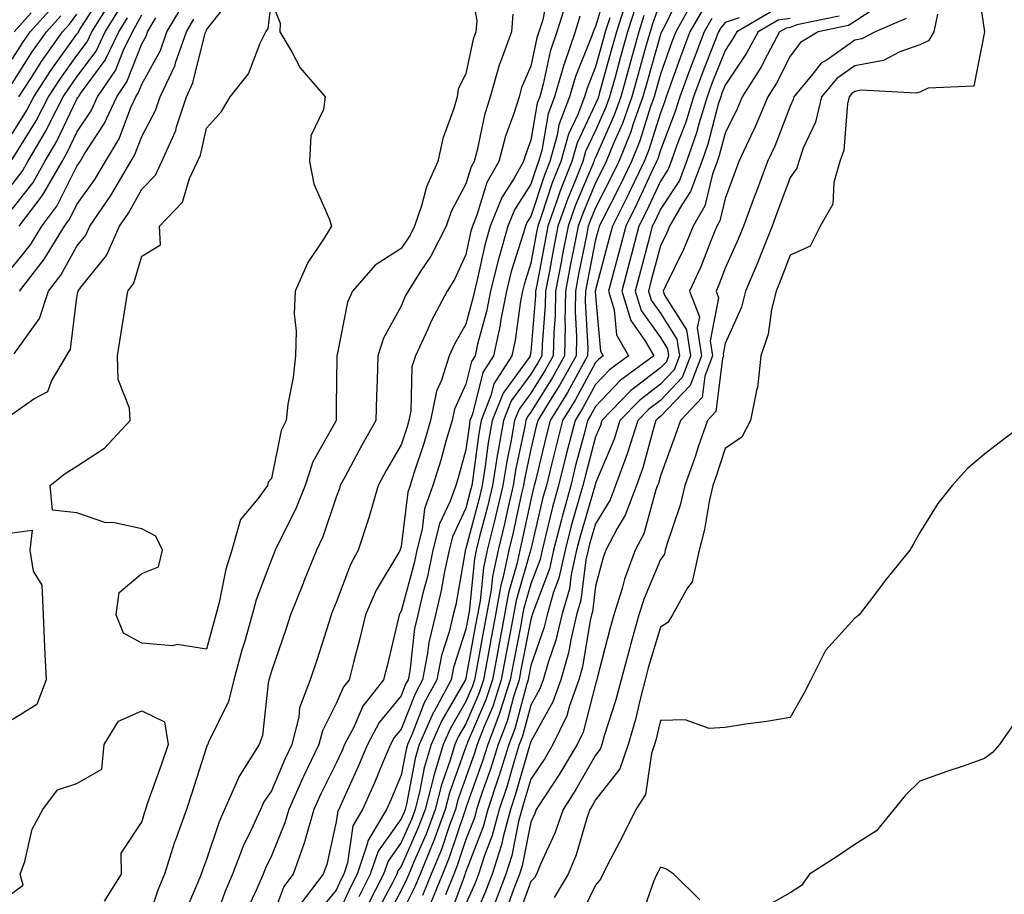
# Model space of a CAD drawing. Units: inches. Extents: x 950003 to 952643, y 7284698 to 7287338.
# Drawn here: x 952339 to 952491, y 7285919 to 7286054 of the extents above; entities that cross this region are included whole.
import ezdxf

# ---------------------------------------------------------------- set-up
doc = ezdxf.new("R2010")
doc.units = ezdxf.units.IN
doc.header["$MEASUREMENT"] = 0
doc.layers.add('Contour_95007284', color=7, linetype='Continuous', true_color=0xf58945)

msp = doc.modelspace()

# ---------------------------------------------------------------- linework, layer by layer
at = {"layer": 'Contour_95007284'}
for points in [[(952408.35, 7286061.62, 3164), (952409.74, 7286053.61, 3164), (952409.59, 7286051.92, 3164), (952409.19, 7286050.78, 3164), (952408.05, 7286045.52, 3164), (952406.88, 7286043.09, 3164), (952406.72, 7286041.92, 3164), (952406.2, 7286040.07, 3164), (952404.51, 7286035.46, 3164), (952403.72, 7286031.92, 3164), (952401.95, 7286028.02, 3164), (952401.22, 7286025.09, 3164), (952400.14, 7286021.92, 3164), (952399.44, 7286020.53, 3164), (952398.05, 7286018.48, 3164), (952394.06, 7286015.91, 3164), (952390.57, 7286011.92, 3164), (952389.78, 7286010.19, 3164), (952388.19, 7286002.06, 3164), (952388.15, 7286001.92, 3164), (952388.15, 7286001.82, 3164), (952388.05, 7285994.17, 3164), (952388.02, 7285991.95, 3164), (952388.02, 7285991.92, 3164), (952387.98, 7285991.85, 3164), (952384.43, 7285985.54, 3164), (952383.25, 7285981.92, 3164), (952381.78, 7285978.19, 3164), (952379.14, 7285973.01, 3164), (952378.64, 7285971.92, 3164), (952378.47, 7285971.5, 3164), (952378.05, 7285970.46, 3164), (952375.7, 7285964.27, 3164), (952375.07, 7285961.92, 3164), (952373.88, 7285957.75, 3164), (952373.5, 7285956.47, 3164), (952372.24, 7285951.92, 3164), (952371.41, 7285948.56, 3164), (952368.3, 7285942.17, 3164), (952368.22, 7285941.92, 3164), (952368.15, 7285941.82, 3164), (952368.05, 7285941.52, 3164), (952365.72, 7285934.25, 3164), (952364.92, 7285931.92, 3164), (952363.2, 7285927.07, 3164), (952363.11, 7285926.86, 3164), (952361.55, 7285921.92, 3164), (952360.54, 7285919.43, 3164), (952358.05, 7285911.96, 3164)], [(952430.16, 7286059.81, 3169), (952428.05, 7286052.74, 3169), (952427.76, 7286052.21, 3169), (952427.67, 7286051.92, 3169), (952427.46, 7286051.33, 3169), (952424.93, 7286045.04, 3169), (952424.05, 7286041.92, 3169), (952422.39, 7286037.58, 3169), (952422.11, 7286035.98, 3169), (952420.97, 7286031.92, 3169), (952420.15, 7286029.82, 3169), (952418.05, 7286023.43, 3169), (952417.45, 7286022.52, 3169), (952417.22, 7286021.92, 3169), (952416.9, 7286020.77, 3169), (952415.05, 7286014.92, 3169), (952414.3, 7286011.92, 3169), (952413.41, 7286007.28, 3169), (952413.32, 7286006.65, 3169), (952412.3, 7286001.92, 3169), (952410.64, 7285999.33, 3169), (952409.07, 7285992.94, 3169), (952408.67, 7285991.92, 3169), (952408.58, 7285991.39, 3169), (952408.05, 7285987.43, 3169), (952406.87, 7285983.1, 3169), (952406.5, 7285981.92, 3169), (952405.64, 7285979.51, 3169), (952403.99, 7285975.98, 3169), (952402.97, 7285971.92, 3169), (952402.1, 7285967.87, 3169), (952401.4, 7285965.27, 3169), (952400.62, 7285961.92, 3169), (952400.12, 7285959.85, 3169), (952399.39, 7285953.26, 3169), (952399.12, 7285951.92, 3169), (952398.75, 7285951.22, 3169), (952398.05, 7285949.42, 3169), (952394.65, 7285945.32, 3169), (952392.87, 7285941.92, 3169), (952391.43, 7285938.54, 3169), (952388.74, 7285932.61, 3169), (952388.43, 7285931.92, 3169), (952388.29, 7285931.68, 3169), (952388.05, 7285929.98, 3169), (952386.57, 7285923.4, 3169), (952386.05, 7285921.92, 3169), (952382.57, 7285917.4, 3169)], [(952486.79, 7286060.66, 3186), (952488.05, 7286051.92, 3186), (952488.04, 7286051.91, 3186), (952486.42, 7286043.55, 3186), (952479.38, 7286043.25, 3186), (952478.05, 7286042.61, 3186), (952477.53, 7286042.44, 3186), (952469.03, 7286042.9, 3186), (952468.05, 7286042.71, 3186), (952467.58, 7286042.39, 3186), (952467.19, 7286041.92, 3186), (952466.94, 7286040.81, 3186), (952466.33, 7286033.64, 3186), (952465.74, 7286031.92, 3186), (952464.81, 7286028.68, 3186), (952464.64, 7286025.33, 3186), (952462.7, 7286021.92, 3186), (952461.14, 7286018.83, 3186), (952458.05, 7286017.45, 3186), (952456.54, 7286013.43, 3186), (952455.89, 7286011.92, 3186), (952455.19, 7286009.06, 3186), (952454.7, 7286005.27, 3186), (952453.56, 7286001.92, 3186), (952453.01, 7285996.96, 3186), (952452.95, 7285996.82, 3186), (952451.97, 7285991.92, 3186), (952450.63, 7285989.34, 3186), (952448.05, 7285987.6, 3186), (952446.64, 7285983.33, 3186), (952446.15, 7285981.92, 3186), (952445.57, 7285979.44, 3186), (952444.88, 7285975.09, 3186), (952444.01, 7285971.92, 3186), (952442.93, 7285967.04, 3186), (952442.24, 7285966.11, 3186), (952439.93, 7285961.92, 3186), (952439.2, 7285960.77, 3186), (952438.05, 7285960.05, 3186), (952436.19, 7285953.78, 3186), (952435.7, 7285951.92, 3186), (952434.87, 7285948.74, 3186), (952434.19, 7285945.78, 3186), (952433.08, 7285941.92, 3186), (952431.78, 7285938.19, 3186), (952428.05, 7285933.38, 3186), (952427.52, 7285932.45, 3186), (952427.18, 7285931.92, 3186), (952426.71, 7285930.58, 3186), (952425.05, 7285924.92, 3186), (952423.82, 7285921.92, 3186), (952421.68, 7285918.29, 3186)], [(952420.88, 7286059.09, 3166), (952419.89, 7286053.76, 3166), (952419.31, 7286051.92, 3166), (952418.99, 7286050.98, 3166), (952418.05, 7286046.64, 3166), (952416.65, 7286043.32, 3166), (952416.25, 7286041.92, 3166), (952415.44, 7286039.31, 3166), (952414.16, 7286035.81, 3166), (952413.14, 7286031.92, 3166), (952411.29, 7286028.68, 3166), (952409.74, 7286023.61, 3166), (952409.06, 7286021.92, 3166), (952408.83, 7286021.14, 3166), (952408.05, 7286017.55, 3166), (952406.29, 7286013.68, 3166), (952405.18, 7286011.92, 3166), (952402.69, 7286007.28, 3166), (952402.15, 7286006.02, 3166), (952400.26, 7286001.92, 3166), (952399.73, 7286000.24, 3166), (952399.56, 7285993.43, 3166), (952399.26, 7285991.92, 3166), (952398.99, 7285990.98, 3166), (952398.05, 7285988.17, 3166), (952395.76, 7285984.21, 3166), (952394.51, 7285981.92, 3166), (952393.05, 7285976.92, 3166), (952391.43, 7285971.92, 3166), (952390.24, 7285969.73, 3166), (952388.05, 7285963.85, 3166), (952387.48, 7285962.49, 3166), (952387.26, 7285961.92, 3166), (952386.88, 7285960.75, 3166), (952385.03, 7285954.94, 3166), (952384.03, 7285951.92, 3166), (952382.39, 7285947.58, 3166), (952382.26, 7285946.13, 3166), (952381.22, 7285941.92, 3166), (952380.19, 7285939.78, 3166), (952378.05, 7285934.78, 3166), (952376.88, 7285933.09, 3166), (952376.36, 7285931.92, 3166), (952374.98, 7285928.85, 3166), (952373.71, 7285926.26, 3166), (952372.06, 7285921.92, 3166), (952370.85, 7285919.12, 3166), (952368.46, 7285912.33, 3166)], [(952441.52, 7286058.45, 3175), (952438.41, 7286052.28, 3175), (952438.21, 7286051.92, 3175), (952438.16, 7286051.81, 3175), (952438.05, 7286051.49, 3175), (952435.94, 7286044.03, 3175), (952435.35, 7286041.92, 3175), (952433.87, 7286037.74, 3175), (952433.48, 7286036.49, 3175), (952431.63, 7286031.92, 3175), (952430.48, 7286029.49, 3175), (952428.05, 7286024.76, 3175), (952427.21, 7286022.76, 3175), (952426.91, 7286021.92, 3175), (952426.63, 7286020.5, 3175), (952425.44, 7286014.53, 3175), (952424.93, 7286011.92, 3175), (952424.9, 7286008.77, 3175), (952425.1, 7286004.87, 3175), (952425.05, 7286001.92, 3175), (952422.53, 7285997.44, 3175), (952420.8, 7285994.67, 3175), (952419.12, 7285991.92, 3175), (952418.9, 7285991.07, 3175), (952418.05, 7285987.53, 3175), (952417.07, 7285982.9, 3175), (952416.92, 7285981.92, 3175), (952416.58, 7285980.45, 3175), (952415.34, 7285974.63, 3175), (952414.68, 7285971.92, 3175), (952413.75, 7285967.62, 3175), (952413.44, 7285966.53, 3175), (952412.62, 7285961.92, 3175), (952411.9, 7285958.07, 3175), (952411.37, 7285955.24, 3175), (952410.76, 7285951.92, 3175), (952410.09, 7285949.88, 3175), (952408.05, 7285945.11, 3175), (952406.88, 7285943.09, 3175), (952406.36, 7285941.92, 3175), (952405.64, 7285939.51, 3175), (952404.27, 7285935.7, 3175), (952403.31, 7285931.92, 3175), (952401.9, 7285928.07, 3175), (952400.06, 7285923.93, 3175), (952399.23, 7285921.92, 3175), (952398.89, 7285921.08, 3175), (952398.05, 7285919.41, 3175), (952395.45, 7285914.52, 3175)], [(952338.05, 7286036.18, 3172), (952340.25, 7286039.72, 3172), (952341.37, 7286041.92, 3172), (952344.01, 7286045.96, 3172), (952348.05, 7286051.56, 3172), (952348.21, 7286051.76, 3172), (952348.27, 7286051.92, 3172), (952348.65, 7286052.52, 3172), (952352.09, 7286057.88, 3172)], [(952338.05, 7285992.91, 3164), (952341.4, 7285995.27, 3164), (952343.56, 7285996.41, 3164), (952344.13, 7285998, 3164), (952346.43, 7286001.92, 3164), (952347.03, 7286002.94, 3164), (952348.05, 7286010.93, 3164), (952348.2, 7286011.77, 3164), (952348.22, 7286011.92, 3164), (952348.69, 7286012.56, 3164), (952352.59, 7286017.38, 3164), (952354.6, 7286021.92, 3164), (952356.01, 7286023.96, 3164), (952358.05, 7286027.64, 3164), (952360.16, 7286029.81, 3164), (952361.16, 7286031.92, 3164), (952363.28, 7286036.69, 3164), (952363.42, 7286037.29, 3164), (952364.94, 7286041.92, 3164), (952365.94, 7286044.03, 3164), (952367.85, 7286051.72, 3164), (952367.92, 7286051.92, 3164), (952367.97, 7286052, 3164), (952368.05, 7286052.25, 3164), (952372.3, 7286057.67, 3164)], [(952338.05, 7286032.23, 3171), (952341.76, 7286038.21, 3171), (952343.66, 7286041.92, 3171), (952345.38, 7286044.59, 3171), (952348.05, 7286048.27, 3171), (952349.6, 7286050.37, 3171), (952350.35, 7286051.92, 3171), (952353.3, 7286056.67, 3171)], [(952443.18, 7286056.79, 3176), (952440.41, 7286051.92, 3176), (952439.75, 7286050.22, 3176), (952438.05, 7286045.41, 3176), (952437.28, 7286042.69, 3176), (952437.07, 7286041.92, 3176), (952436.53, 7286040.4, 3176), (952434.87, 7286035.1, 3176), (952433.58, 7286031.92, 3176), (952431.8, 7286028.17, 3176), (952429.15, 7286023.02, 3176), (952428.6, 7286021.92, 3176), (952428.48, 7286021.49, 3176), (952428.05, 7286019.85, 3176), (952426.73, 7286013.24, 3176), (952426.48, 7286011.92, 3176), (952426.45, 7286010.32, 3176), (952426.84, 7286003.13, 3176), (952426.82, 7286001.92, 3176), (952425.24, 7285999.11, 3176), (952423.7, 7285996.27, 3176), (952421.04, 7285991.92, 3176), (952420.43, 7285989.54, 3176), (952418.77, 7285982.64, 3176), (952418.59, 7285981.92, 3176), (952418.48, 7285981.49, 3176), (952418.05, 7285979.7, 3176), (952416.68, 7285973.29, 3176), (952416.35, 7285971.92, 3176), (952415.89, 7285969.76, 3176), (952414.62, 7285965.35, 3176), (952414.01, 7285961.92, 3176), (952413.07, 7285956.94, 3176), (952413.06, 7285956.91, 3176), (952412.13, 7285951.92, 3176), (952411.14, 7285948.83, 3176), (952408.26, 7285942.13, 3176), (952408.18, 7285941.92, 3176), (952408.15, 7285941.82, 3176), (952408.05, 7285941.55, 3176), (952405.51, 7285934.46, 3176), (952404.87, 7285931.92, 3176), (952403.03, 7285926.94, 3176), (952403, 7285926.87, 3176), (952400.97, 7285921.92, 3176), (952400.12, 7285919.85, 3176), (952398.05, 7285915.72, 3176)], [(952472.81, 7286056.68, 3183), (952468.05, 7286053.54, 3183), (952467.07, 7286052.9, 3183), (952462.41, 7286051.92, 3183), (952459.69, 7286050.28, 3183), (952458.05, 7286048.18, 3183), (952455.96, 7286044.01, 3183), (952454.62, 7286041.92, 3183), (952452.69, 7286037.28, 3183), (952452, 7286035.87, 3183), (952450.17, 7286031.92, 3183), (952449.59, 7286030.38, 3183), (952448.05, 7286026.21, 3183), (952447.22, 7286022.75, 3183), (952446.74, 7286021.92, 3183), (952445.81, 7286019.68, 3183), (952444.3, 7286015.67, 3183), (952442.55, 7286011.92, 3183), (952444.06, 7286007.93, 3183), (952443.72, 7286006.25, 3183), (952444.4, 7286001.92, 3183), (952442.64, 7285997.33, 3183), (952438.05, 7285992.55, 3183), (952437.69, 7285992.28, 3183), (952437.35, 7285991.92, 3183), (952437.02, 7285990.89, 3183), (952435.36, 7285984.61, 3183), (952434.38, 7285981.92, 3183), (952432.64, 7285977.33, 3183), (952431.4, 7285975.27, 3183), (952429.63, 7285971.92, 3183), (952429.2, 7285970.77, 3183), (952428.05, 7285966.35, 3183), (952427.56, 7285962.41, 3183), (952427.42, 7285961.92, 3183), (952427.22, 7285961.09, 3183), (952426.03, 7285953.94, 3183), (952425.45, 7285951.92, 3183), (952424.01, 7285947.88, 3183), (952423.62, 7285946.35, 3183), (952421.46, 7285941.92, 3183), (952420.2, 7285939.77, 3183), (952418.05, 7285936.58, 3183), (952417.01, 7285932.96, 3183), (952416.66, 7285931.92, 3183), (952416.16, 7285930.03, 3183), (952415.15, 7285924.82, 3183), (952414.21, 7285921.92, 3183), (952412.51, 7285917.46, 3183)], [(952338.05, 7286047.71, 3175), (952339.68, 7286050.29, 3175), (952340.84, 7286051.92, 3175), (952344.25, 7286055.72, 3175)], [(952338.05, 7286028.38, 3170), (952339.6, 7286030.37, 3170), (952340.47, 7286031.92, 3170), (952343.28, 7286036.69, 3170), (952343.71, 7286037.58, 3170), (952345.93, 7286041.92, 3170), (952346.77, 7286043.2, 3170), (952348.05, 7286044.98, 3170), (952351.01, 7286048.96, 3170), (952352.42, 7286051.92, 3170), (952354.58, 7286055.39, 3170)], [(952339.16, 7286011.92, 3166), (952343.06, 7286016.91, 3166), (952343.1, 7286016.97, 3166), (952346.1, 7286021.92, 3166), (952346.93, 7286023.04, 3166), (952348.05, 7286025.26, 3166), (952350.81, 7286029.16, 3166), (952352.43, 7286031.92, 3166), (952354.54, 7286035.43, 3166), (952356.38, 7286040.25, 3166), (952357.14, 7286041.92, 3166), (952357.51, 7286042.46, 3166), (952358.05, 7286043.83, 3166), (952360.93, 7286049.04, 3166), (952361.93, 7286051.92, 3166), (952364.2, 7286055.77, 3166)], [(952423.52, 7286056.45, 3167), (952422.09, 7286051.92, 3167), (952421.07, 7286048.9, 3167), (952419.97, 7286043.84, 3167), (952419.43, 7286041.92, 3167), (952419.05, 7286040.92, 3167), (952418.05, 7286035.19, 3167), (952417.18, 7286032.79, 3167), (952416.95, 7286031.92, 3167), (952415.49, 7286029.36, 3167), (952413.59, 7286026.38, 3167), (952411.77, 7286021.92, 3167), (952410.96, 7286019.01, 3167), (952409.8, 7286013.67, 3167), (952409.35, 7286011.92, 3167), (952409.14, 7286010.83, 3167), (952408.05, 7286006.79, 3167), (952406.27, 7286003.7, 3167), (952405.45, 7286001.92, 3167), (952404.28, 7285998.15, 3167), (952403.5, 7285996.47, 3167), (952402.59, 7285991.92, 3167), (952401.56, 7285988.41, 3167), (952400.07, 7285983.94, 3167), (952399.44, 7285981.92, 3167), (952399.08, 7285980.89, 3167), (952398.05, 7285972.51, 3167), (952397.93, 7285972.04, 3167), (952397.89, 7285971.92, 3167), (952397.7, 7285971.57, 3167), (952394.23, 7285965.74, 3167), (952392.56, 7285961.92, 3167), (952391.67, 7285958.3, 3167), (952390.7, 7285954.57, 3167), (952390.03, 7285951.92, 3167), (952389.16, 7285950.81, 3167), (952388.05, 7285948.24, 3167), (952385.91, 7285944.06, 3167), (952385.38, 7285941.92, 3167), (952382.99, 7285936.98, 3167), (952382.91, 7285936.78, 3167), (952380.73, 7285931.92, 3167), (952380.13, 7285929.84, 3167), (952378.05, 7285924.75, 3167), (952377.11, 7285922.86, 3167), (952376.76, 7285921.92, 3167), (952375.79, 7285919.66, 3167), (952374.07, 7285915.9, 3167)], [(952432.76, 7286056.63, 3171), (952431.26, 7286051.92, 3171), (952430.56, 7286049.41, 3171), (952428.68, 7286042.55, 3171), (952428.51, 7286041.92, 3171), (952428.39, 7286041.58, 3171), (952428.05, 7286040.82, 3171), (952425.19, 7286034.78, 3171), (952424.38, 7286031.92, 3171), (952422.6, 7286027.37, 3171), (952422.15, 7286026.02, 3171), (952420.69, 7286021.92, 3171), (952420.26, 7286019.71, 3171), (952418.97, 7286012.84, 3171), (952418.79, 7286011.92, 3171), (952418.78, 7286011.19, 3171), (952418.05, 7286002.53, 3171), (952417.98, 7286001.99, 3171), (952417.96, 7286001.92, 3171), (952417.81, 7286001.68, 3171), (952413.79, 7285996.18, 3171), (952412.11, 7285991.92, 3171), (952411.5, 7285988.47, 3171), (952411.03, 7285984.9, 3171), (952410.54, 7285981.92, 3171), (952410.07, 7285979.9, 3171), (952408.05, 7285972.18, 3171), (952407.97, 7285972, 3171), (952407.94, 7285971.92, 3171), (952407.92, 7285971.79, 3171), (952406.47, 7285963.5, 3171), (952406.1, 7285961.92, 3171), (952405.47, 7285959.34, 3171), (952404.29, 7285955.68, 3171), (952403.55, 7285951.92, 3171), (952401.63, 7285948.34, 3171), (952399.82, 7285943.69, 3171), (952399.04, 7285941.92, 3171), (952398.81, 7285941.16, 3171), (952398.05, 7285937.22, 3171), (952396.5, 7285933.47, 3171), (952395.8, 7285931.92, 3171), (952392.9, 7285927.07, 3171), (952392.85, 7285926.72, 3171), (952391.25, 7285921.92, 3171), (952390.17, 7285919.8, 3171), (952388.05, 7285915.06, 3171)], [(952434.21, 7286055.76, 3172), (952432.99, 7286051.92, 3172), (952431.91, 7286048.06, 3172), (952431.05, 7286044.92, 3172), (952430.22, 7286041.92, 3172), (952429.65, 7286040.32, 3172), (952428.05, 7286036.69, 3172), (952426.52, 7286033.45, 3172), (952426.09, 7286031.92, 3172), (952424.82, 7286028.69, 3172), (952423.77, 7286026.2, 3172), (952422.24, 7286021.92, 3172), (952421.56, 7286018.41, 3172), (952420.87, 7286014.74, 3172), (952420.33, 7286011.92, 3172), (952420.3, 7286009.67, 3172), (952419.79, 7286003.66, 3172), (952419.76, 7286001.92, 3172), (952419.14, 7286000.83, 3172), (952418.05, 7285999.08, 3172), (952415.02, 7285994.95, 3172), (952413.84, 7285991.92, 3172), (952412.96, 7285987.01, 3172), (952412.94, 7285986.81, 3172), (952412.13, 7285981.92, 3172), (952411.36, 7285978.61, 3172), (952410.17, 7285974.04, 3172), (952409.65, 7285971.92, 3172), (952409.37, 7285970.6, 3172), (952408.54, 7285962.41, 3172), (952408.45, 7285961.92, 3172), (952408.38, 7285961.59, 3172), (952408.05, 7285959.75, 3172), (952406.14, 7285953.83, 3172), (952405.76, 7285951.92, 3172), (952403.13, 7285947, 3172), (952403.07, 7285946.9, 3172), (952400.86, 7285941.92, 3172), (952400.22, 7285939.75, 3172), (952398.86, 7285932.73, 3172), (952398.66, 7285931.92, 3172), (952398.5, 7285931.47, 3172), (952398.05, 7285930.47, 3172), (952394.49, 7285925.48, 3172), (952393.3, 7285921.92, 3172), (952391.53, 7285918.44, 3172)], [(952438.05, 7286056.59, 3174), (952436.83, 7286053.14, 3174), (952436.45, 7286051.92, 3174), (952435.82, 7286049.69, 3174), (952434.6, 7286045.37, 3174), (952433.65, 7286041.92, 3174), (952432.18, 7286037.79, 3174), (952430.8, 7286034.67, 3174), (952429.69, 7286031.92, 3174), (952429.16, 7286030.81, 3174), (952428.05, 7286028.64, 3174), (952426.07, 7286023.9, 3174), (952425.35, 7286021.92, 3174), (952424.7, 7286018.57, 3174), (952424.15, 7286015.82, 3174), (952423.4, 7286011.92, 3174), (952423.33, 7286007.2, 3174), (952423.36, 7286006.61, 3174), (952423.28, 7286001.92, 3174), (952421.41, 7285998.56, 3174), (952418.05, 7285993.22, 3174), (952417.5, 7285992.47, 3174), (952417.29, 7285991.92, 3174), (952417.12, 7285990.99, 3174), (952415.71, 7285984.26, 3174), (952415.33, 7285981.92, 3174), (952414.51, 7285978.38, 3174), (952413.99, 7285975.98, 3174), (952413, 7285971.92, 3174), (952412.13, 7285967.84, 3174), (952411.92, 7285965.79, 3174), (952411.23, 7285961.92, 3174), (952410.73, 7285959.24, 3174), (952409.68, 7285953.55, 3174), (952409.38, 7285951.92, 3174), (952409.06, 7285950.91, 3174), (952408.05, 7285948.58, 3174), (952405.61, 7285944.36, 3174), (952404.53, 7285941.92, 3174), (952403.03, 7285936.94, 3174), (952403.03, 7285936.9, 3174), (952401.76, 7285931.92, 3174), (952400.76, 7285929.21, 3174), (952398.05, 7285923.09, 3174), (952397.56, 7285922.41, 3174), (952397.4, 7285921.92, 3174), (952396.71, 7285920.58, 3174), (952394.17, 7285915.8, 3174)], [(952444.58, 7286055.39, 3177), (952442.61, 7286051.92, 3177), (952441.34, 7286048.63, 3177), (952439.48, 7286043.35, 3177), (952438.95, 7286041.92, 3177), (952438.74, 7286041.23, 3177), (952438.05, 7286039.44, 3177), (952436.25, 7286033.72, 3177), (952435.53, 7286031.92, 3177), (952433.25, 7286027.12, 3177), (952433.12, 7286026.85, 3177), (952430.65, 7286021.92, 3177), (952430.1, 7286019.87, 3177), (952428.05, 7286012.12, 3177), (952428.02, 7286011.95, 3177), (952428.01, 7286011.92, 3177), (952428.01, 7286011.88, 3177), (952428.05, 7286011.16, 3177), (952428.79, 7286002.66, 3177), (952429.23, 7286001.92, 3177), (952428.55, 7286001.42, 3177), (952428.05, 7286000.89, 3177), (952424.9, 7285995.07, 3177), (952422.96, 7285991.92, 3177), (952421.96, 7285988.01, 3177), (952421.27, 7285985.14, 3177), (952420.46, 7285981.92, 3177), (952419.94, 7285980.03, 3177), (952418.05, 7285972.02, 3177), (952418.03, 7285971.94, 3177), (952418.03, 7285971.92, 3177), (952418.02, 7285971.89, 3177), (952415.8, 7285964.17, 3177), (952415.4, 7285961.92, 3177), (952414.79, 7285958.66, 3177), (952414.22, 7285955.75, 3177), (952413.5, 7285951.92, 3177), (952412.18, 7285947.79, 3177), (952410.86, 7285944.73, 3177), (952409.8, 7285941.92, 3177), (952409.39, 7285940.58, 3177), (952408.05, 7285936.86, 3177), (952406.75, 7285933.22, 3177), (952406.42, 7285931.92, 3177), (952405.46, 7285929.33, 3177), (952404.26, 7285925.71, 3177), (952402.7, 7285921.92, 3177), (952401.35, 7285918.62, 3177)], [(952338.05, 7286043.96, 3174), (952341.14, 7286048.83, 3174), (952343.33, 7286051.92, 3174), (952345.57, 7286054.4, 3174)], [(952338.05, 7286024.55, 3169), (952341.28, 7286028.69, 3169), (952343.1, 7286031.92, 3169), (952344.93, 7286035.04, 3169), (952348.05, 7286041.55, 3169), (952348.2, 7286041.77, 3169), (952348.26, 7286041.92, 3169), (952348.73, 7286042.6, 3169), (952352.41, 7286047.56, 3169), (952354.51, 7286051.92, 3169), (952355.86, 7286054.11, 3169)], [(952338.05, 7286015.56, 3167), (952340.9, 7286019.07, 3167), (952342.62, 7286021.92, 3167), (952344.93, 7286025.04, 3167), (952348.05, 7286031.21, 3167), (952348.34, 7286031.63, 3167), (952348.52, 7286031.92, 3167), (952349.23, 7286033.1, 3167), (952352.26, 7286037.71, 3167), (952354.18, 7286041.92, 3167), (952355.76, 7286044.21, 3167), (952358.05, 7286050.08, 3167), (952358.7, 7286051.27, 3167), (952358.93, 7286051.92, 3167), (952360.2, 7286054.07, 3167)], [(952338.35, 7286051.92, 3176), (952341, 7286054.87, 3176)], [(952338.37, 7286002.24, 3165), (952342.28, 7286007.69, 3165), (952343.66, 7286011.92, 3165), (952345.58, 7286014.39, 3165), (952348.05, 7286018.82, 3165), (952349.44, 7286020.53, 3165), (952350.05, 7286021.92, 3165), (952353.29, 7286026.68, 3165), (952353.92, 7286027.79, 3165), (952356.34, 7286031.92, 3165), (952356.99, 7286032.98, 3165), (952358.05, 7286035.78, 3165), (952360.17, 7286039.8, 3165), (952360.87, 7286041.92, 3165), (952363.18, 7286046.79, 3165), (952363.26, 7286047.13, 3165), (952364.92, 7286051.92, 3165), (952366.09, 7286053.88, 3165)], [(952339.09, 7286041.92, 3173), (952341.03, 7286044.9, 3173), (952342.6, 7286047.37, 3173), (952345.83, 7286051.92, 3173), (952346.88, 7286053.09, 3173), (952348.05, 7286054.64, 3173)], [(952339.14, 7286021.92, 3168), (952342.35, 7286026.22, 3168), (952342.96, 7286027.01, 3168), (952345.74, 7286031.92, 3168), (952346.59, 7286033.38, 3168), (952348.05, 7286036.43, 3168), (952350.23, 7286039.74, 3168), (952351.22, 7286041.92, 3168), (952354, 7286045.97, 3168), (952355.22, 7286049.09, 3168), (952356.59, 7286051.92, 3168), (952357.14, 7286052.83, 3168), (952358.05, 7286054.53, 3168)], [(952415.31, 7286054.66, 3165), (952415.06, 7286051.92, 3165), (952413.41, 7286047.28, 3165), (952413.2, 7286046.77, 3165), (952411.8, 7286041.92, 3165), (952410.91, 7286039.06, 3165), (952409.78, 7286033.65, 3165), (952409.32, 7286031.92, 3165), (952408.86, 7286031.11, 3165), (952408.05, 7286028.46, 3165), (952405.76, 7286024.21, 3165), (952404.98, 7286021.92, 3165), (952402.65, 7286017.32, 3165), (952400.99, 7286014.86, 3165), (952399.12, 7286011.92, 3165), (952398.74, 7286011.23, 3165), (952398.05, 7286009.57, 3165), (952395.31, 7286004.66, 3165), (952394.44, 7286001.92, 3165), (952394.34, 7285998.21, 3165), (952394.25, 7285995.72, 3165), (952394.15, 7285991.92, 3165), (952391.94, 7285988.03, 3165), (952389.42, 7285983.29, 3165), (952388.67, 7285981.92, 3165), (952388.53, 7285981.44, 3165), (952388.05, 7285980.08, 3165), (952385.97, 7285974, 3165), (952385.01, 7285971.92, 3165), (952383, 7285966.97, 3165), (952382.93, 7285966.8, 3165), (952380.98, 7285961.92, 3165), (952380.27, 7285959.7, 3165), (952378.05, 7285953.23, 3165), (952377.76, 7285952.21, 3165), (952377.67, 7285951.92, 3165), (952377.54, 7285951.41, 3165), (952376.67, 7285943.3, 3165), (952376.17, 7285941.92, 3165), (952373.03, 7285936.94, 3165), (952373, 7285936.87, 3165), (952370.83, 7285931.92, 3165), (952369.97, 7285930, 3165), (952368.05, 7285924.19, 3165), (952367.42, 7285922.55, 3165), (952367.22, 7285921.92, 3165), (952366.66, 7285920.53, 3165), (952364.5, 7285915.47, 3165)], [(952425.64, 7286054.33, 3168), (952424.89, 7286051.92, 3168), (952423.24, 7286047.11, 3168), (952423.13, 7286046.84, 3168), (952421.73, 7286041.92, 3168), (952420.72, 7286039.25, 3168), (952419.74, 7286033.61, 3168), (952419.26, 7286031.92, 3168), (952418.92, 7286031.05, 3168), (952418.05, 7286028.39, 3168), (952415.52, 7286024.45, 3168), (952414.5, 7286021.92, 3168), (952413.12, 7286016.99, 3168), (952413.09, 7286016.88, 3168), (952411.82, 7286011.92, 3168), (952411.22, 7286008.75, 3168), (952409.86, 7286003.73, 3168), (952409.47, 7286001.92, 3168), (952408.91, 7286001.06, 3168), (952408.05, 7285997.54, 3168), (952406.27, 7285993.7, 3168), (952405.92, 7285991.92, 3168), (952405.02, 7285988.89, 3168), (952404.17, 7285985.8, 3168), (952402.96, 7285981.92, 3168), (952401.67, 7285978.3, 3168), (952401.29, 7285975.16, 3168), (952400.48, 7285971.92, 3168), (952400.05, 7285969.92, 3168), (952398.05, 7285962.52, 3168), (952397.83, 7285962.14, 3168), (952397.73, 7285961.92, 3168), (952397.63, 7285961.5, 3168), (952395.88, 7285954.09, 3168), (952395.34, 7285951.92, 3168), (952392.13, 7285947.84, 3168), (952390.74, 7285944.61, 3168), (952389.33, 7285941.92, 3168), (952388.95, 7285941.02, 3168), (952388.05, 7285939.06, 3168), (952385.67, 7285934.3, 3168), (952384.59, 7285931.92, 3168), (952383.18, 7285927.05, 3168), (952383.13, 7285926.84, 3168), (952381.41, 7285921.92, 3168), (952379.95, 7285920.02, 3168), (952378.05, 7285914.9, 3168)], [(952430.23, 7286054.1, 3170), (952429.53, 7286051.92, 3170), (952429.21, 7286050.76, 3170), (952428.05, 7286046.52, 3170), (952426.73, 7286043.24, 3170), (952426.36, 7286041.92, 3170), (952425.31, 7286039.18, 3170), (952423.85, 7286036.12, 3170), (952422.67, 7286031.92, 3170), (952421.37, 7286028.6, 3170), (952419.73, 7286023.6, 3170), (952419.13, 7286021.92, 3170), (952418.96, 7286021.01, 3170), (952418.05, 7286016.2, 3170), (952417.02, 7286012.95, 3170), (952416.77, 7286011.92, 3170), (952416.47, 7286010.34, 3170), (952415.65, 7286004.32, 3170), (952415.13, 7286001.92, 3170), (952412.36, 7285997.61, 3170), (952411.91, 7285995.78, 3170), (952410.39, 7285991.92, 3170), (952410.04, 7285989.93, 3170), (952409.12, 7285982.99, 3170), (952408.94, 7285981.92, 3170), (952408.77, 7285981.2, 3170), (952408.05, 7285978.42, 3170), (952405.98, 7285973.99, 3170), (952405.46, 7285971.92, 3170), (952404.76, 7285968.63, 3170), (952404.25, 7285965.72, 3170), (952403.36, 7285961.92, 3170), (952402.32, 7285957.65, 3170), (952402.14, 7285956.01, 3170), (952401.34, 7285951.92, 3170), (952400.2, 7285949.77, 3170), (952398.05, 7285944.28, 3170), (952396.98, 7285942.99, 3170), (952396.41, 7285941.92, 3170), (952395.2, 7285939.07, 3170), (952393.94, 7285936.03, 3170), (952392.12, 7285931.92, 3170), (952390.6, 7285929.37, 3170), (952389.79, 7285923.66, 3170), (952389.21, 7285921.92, 3170), (952388.82, 7285921.15, 3170), (952388.05, 7285919.44, 3170), (952384.66, 7285915.31, 3170)], [(952435.52, 7286054.45, 3173), (952434.72, 7286051.92, 3173), (952433.42, 7286047.29, 3173), (952433.26, 7286046.71, 3173), (952431.94, 7286041.92, 3173), (952430.91, 7286039.06, 3173), (952428.05, 7286032.55, 3173), (952427.84, 7286032.13, 3173), (952427.79, 7286031.92, 3173), (952427.62, 7286031.49, 3173), (952424.92, 7286025.05, 3173), (952423.8, 7286021.92, 3173), (952422.86, 7286017.11, 3173), (952422.78, 7286016.65, 3173), (952421.87, 7286011.92, 3173), (952421.81, 7286008.16, 3173), (952421.59, 7286005.46, 3173), (952421.53, 7286001.92, 3173), (952420.28, 7285999.69, 3173), (952418.05, 7285996.15, 3173), (952416.26, 7285993.71, 3173), (952415.56, 7285991.92, 3173), (952415.02, 7285988.89, 3173), (952414.34, 7285985.63, 3173), (952413.72, 7285981.92, 3173), (952412.66, 7285977.31, 3173), (952412.39, 7285976.26, 3173), (952411.33, 7285971.92, 3173), (952410.76, 7285969.21, 3173), (952410.23, 7285964.1, 3173), (952409.84, 7285961.92, 3173), (952409.55, 7285960.42, 3173), (952408.05, 7285952.19, 3173), (952407.98, 7285951.99, 3173), (952407.97, 7285951.92, 3173), (952407.88, 7285951.75, 3173), (952404.34, 7285945.63, 3173), (952402.7, 7285941.92, 3173), (952401.62, 7285938.35, 3173), (952400.95, 7285934.82, 3173), (952400.21, 7285931.92, 3173), (952399.63, 7285930.34, 3173), (952398.05, 7285926.78, 3173), (952396.03, 7285923.94, 3173), (952395.35, 7285921.92, 3173), (952392.88, 7285917.09, 3173)], [(952445.99, 7286053.98, 3178), (952444.82, 7286051.92, 3178), (952442.93, 7286047.04, 3178), (952442.8, 7286046.67, 3178), (952441.05, 7286041.92, 3178), (952440.34, 7286039.63, 3178), (952438.05, 7286033.65, 3178), (952437.64, 7286032.33, 3178), (952437.47, 7286031.92, 3178), (952436.95, 7286030.82, 3178), (952434.49, 7286025.48, 3178), (952432.7, 7286021.92, 3178), (952431.72, 7286018.25, 3178), (952430.77, 7286014.64, 3178), (952430.05, 7286011.92, 3178), (952430.93, 7286009.04, 3178), (952431.27, 7286005.14, 3178), (952433.14, 7286001.92, 3178), (952430.21, 7285999.76, 3178), (952428.05, 7285997.51, 3178), (952426.09, 7285993.88, 3178), (952424.89, 7285991.92, 3178), (952423.79, 7285987.66, 3178), (952423.48, 7285986.49, 3178), (952422.34, 7285981.92, 3178), (952421.42, 7285978.55, 3178), (952420.4, 7285974.27, 3178), (952419.8, 7285971.92, 3178), (952419.49, 7285970.48, 3178), (952418.05, 7285966.71, 3178), (952416.99, 7285962.98, 3178), (952416.79, 7285961.92, 3178), (952416.5, 7285960.37, 3178), (952415.38, 7285954.59, 3178), (952414.88, 7285951.92, 3178), (952413.38, 7285947.25, 3178), (952413.25, 7285946.72, 3178), (952411.42, 7285941.92, 3178), (952410.62, 7285939.35, 3178), (952408.05, 7285932.17, 3178), (952407.98, 7285931.99, 3178), (952407.97, 7285931.92, 3178), (952407.92, 7285931.79, 3178), (952405.49, 7285924.48, 3178), (952404.44, 7285921.92, 3178), (952402.58, 7285917.39, 3178)], [(952450.21, 7286054.08, 3179), (952448.05, 7286053.39, 3179), (952447.4, 7286052.57, 3179), (952447.02, 7286051.92, 3179), (952446.37, 7286050.24, 3179), (952444.47, 7286045.5, 3179), (952443.15, 7286041.92, 3179), (952441.96, 7286038.01, 3179), (952440.59, 7286034.46, 3179), (952439.71, 7286031.92, 3179), (952439.26, 7286030.71, 3179), (952438.05, 7286028.88, 3179), (952435.85, 7286024.12, 3179), (952434.75, 7286021.92, 3179), (952433.56, 7286017.43, 3179), (952433.34, 7286016.63, 3179), (952432.1, 7286011.92, 3179), (952433.49, 7286007.36, 3179), (952435.67, 7286004.3, 3179), (952437.05, 7286001.92, 3179), (952431.87, 7285998.1, 3179), (952428.05, 7285994.12, 3179), (952427.28, 7285992.69, 3179), (952426.8, 7285991.92, 3179), (952426.37, 7285990.24, 3179), (952424.97, 7285985, 3179), (952424.21, 7285981.92, 3179), (952422.89, 7285977.08, 3179), (952422.8, 7285976.67, 3179), (952421.58, 7285971.92, 3179), (952420.93, 7285969.04, 3179), (952418.36, 7285962.23, 3179), (952418.26, 7285961.92, 3179), (952418.23, 7285961.74, 3179), (952418.05, 7285961.24, 3179), (952416.54, 7285953.43, 3179), (952416.25, 7285951.92, 3179), (952415.4, 7285949.27, 3179), (952414.42, 7285945.55, 3179), (952413.04, 7285941.92, 3179), (952411.86, 7285938.11, 3179), (952410.53, 7285934.4, 3179), (952409.7, 7285931.92, 3179), (952409.35, 7285930.62, 3179), (952408.05, 7285927.25, 3179), (952406.72, 7285923.25, 3179), (952406.17, 7285921.92, 3179), (952404.88, 7285918.75, 3179)], [(952455.02, 7286054.95, 3180), (952449.82, 7286051.92, 3180), (952449.2, 7286050.77, 3180), (952448.05, 7286049.07, 3180), (952446, 7286043.97, 3180), (952445.25, 7286041.92, 3180), (952444.01, 7286037.88, 3180), (952443.61, 7286036.36, 3180), (952442.08, 7286031.92, 3180), (952440.99, 7286028.98, 3180), (952438.05, 7286024.56, 3180), (952437.22, 7286022.75, 3180), (952436.8, 7286021.92, 3180), (952436.35, 7286020.22, 3180), (952434.97, 7286015, 3180), (952434.15, 7286011.92, 3180), (952435.06, 7286008.93, 3180), (952438.05, 7286004.73, 3180), (952439.14, 7286003.01, 3180), (952439.31, 7286001.92, 3180), (952438.97, 7286001, 3180), (952438.05, 7286000.05, 3180), (952433.45, 7285996.52, 3180), (952429.03, 7285991.92, 3180), (952428.79, 7285991.18, 3180), (952428.05, 7285989.41, 3180), (952426.48, 7285983.49, 3180), (952426.09, 7285981.92, 3180), (952425.34, 7285979.21, 3180), (952424.31, 7285975.66, 3180), (952423.34, 7285971.92, 3180), (952422.38, 7285967.59, 3180), (952421.57, 7285965.44, 3180), (952420.56, 7285961.92, 3180), (952420.08, 7285959.89, 3180), (952418.05, 7285954.1, 3180), (952417.7, 7285952.27, 3180), (952417.63, 7285951.92, 3180), (952417.43, 7285951.3, 3180), (952415.6, 7285944.37, 3180), (952414.66, 7285941.92, 3180), (952413.13, 7285937, 3180), (952413.1, 7285936.87, 3180), (952411.44, 7285931.92, 3180), (952410.73, 7285929.24, 3180), (952408.05, 7285922.33, 3180), (952407.95, 7285922.02, 3180), (952407.9, 7285921.92, 3180), (952407.81, 7285921.68, 3180), (952405.25, 7285914.72, 3180)], [(952465.61, 7286054.36, 3182), (952459.12, 7286052.99, 3182), (952458.05, 7286052.59, 3182), (952457.46, 7286052.51, 3182), (952456.45, 7286051.92, 3182), (952454.57, 7286048.44, 3182), (952453.56, 7286046.41, 3182), (952450.67, 7286041.92, 3182), (952449.91, 7286040.06, 3182), (952448.05, 7286036.31, 3182), (952447.13, 7286032.84, 3182), (952446.82, 7286031.92, 3182), (952446.09, 7286029.96, 3182), (952444.91, 7286025.06, 3182), (952443.11, 7286021.92, 3182), (952441.62, 7286018.35, 3182), (952438.82, 7286012.69, 3182), (952438.46, 7286011.92, 3182), (952438.71, 7286011.26, 3182), (952442.07, 7286005.94, 3182), (952442.7, 7286001.92, 3182), (952441.42, 7285998.55, 3182), (952438.05, 7285995.05, 3182), (952436.28, 7285993.69, 3182), (952434.57, 7285991.92, 3182), (952433, 7285986.97, 3182), (952432.94, 7285986.81, 3182), (952431.14, 7285981.92, 3182), (952430.29, 7285979.68, 3182), (952428.05, 7285975.99, 3182), (952427.13, 7285972.84, 3182), (952426.9, 7285971.92, 3182), (952426.57, 7285970.44, 3182), (952425.78, 7285964.19, 3182), (952425.13, 7285961.92, 3182), (952424.22, 7285958.09, 3182), (952423.89, 7285956.08, 3182), (952422.71, 7285951.92, 3182), (952421.48, 7285948.49, 3182), (952418.05, 7285942.41, 3182), (952417.95, 7285942.02, 3182), (952417.91, 7285941.92, 3182), (952417.84, 7285941.71, 3182), (952415.71, 7285934.26, 3182), (952414.92, 7285931.92, 3182), (952413.79, 7285927.66, 3182), (952413.55, 7285926.42, 3182), (952412.1, 7285921.92, 3182), (952410.98, 7285918.99, 3182), (952408.05, 7285912.3, 3182)], [(952458.05, 7286053.98, 3181), (952456.24, 7286053.73, 3181), (952453.14, 7286051.92, 3181), (952451.35, 7286048.62, 3181), (952448.05, 7286043.72, 3181), (952447.53, 7286042.44, 3181), (952447.35, 7286041.92, 3181), (952447.03, 7286040.9, 3181), (952445.37, 7286034.6, 3181), (952444.45, 7286031.92, 3181), (952442.71, 7286027.26, 3181), (952441.37, 7286025.24, 3181), (952439.47, 7286021.92, 3181), (952439.06, 7286020.91, 3181), (952438.05, 7286018.89, 3181), (952436.59, 7286013.38, 3181), (952436.2, 7286011.92, 3181), (952436.63, 7286010.5, 3181), (952438.05, 7286008.52, 3181), (952440.61, 7286004.48, 3181), (952441.01, 7286001.92, 3181), (952440.19, 7285999.78, 3181), (952438.05, 7285997.55, 3181), (952434.87, 7285995.1, 3181), (952431.8, 7285991.92, 3181), (952430.9, 7285989.07, 3181), (952428.05, 7285982.28, 3181), (952427.97, 7285982, 3181), (952427.95, 7285981.92, 3181), (952427.92, 7285981.79, 3181), (952425.72, 7285974.25, 3181), (952425.12, 7285971.92, 3181), (952424.28, 7285968.15, 3181), (952424.01, 7285965.96, 3181), (952422.84, 7285961.92, 3181), (952421.93, 7285958.04, 3181), (952420.72, 7285954.59, 3181), (952419.96, 7285951.92, 3181), (952419.46, 7285950.51, 3181), (952418.05, 7285948.01, 3181), (952416.77, 7285943.2, 3181), (952416.29, 7285941.92, 3181), (952415.49, 7285939.36, 3181), (952414.4, 7285935.57, 3181), (952413.18, 7285931.92, 3181), (952412.1, 7285927.87, 3181), (952410.91, 7285924.78, 3181), (952409.99, 7285921.92, 3181), (952409.46, 7285920.51, 3181), (952408.05, 7285917.32, 3181)], [(952475.99, 7286053.98, 3184), (952471.17, 7286051.92, 3184), (952469.14, 7286050.83, 3184), (952468.05, 7286050.62, 3184), (952463.76, 7286047.63, 3184), (952462.87, 7286047.1, 3184), (952461.59, 7286045.46, 3184), (952458.62, 7286041.92, 3184), (952458.51, 7286041.46, 3184), (952458.05, 7286040.47, 3184), (952455.68, 7286034.29, 3184), (952454.57, 7286031.92, 3184), (952452.81, 7286027.16, 3184), (952452.52, 7286026.39, 3184), (952450.86, 7286021.92, 3184), (952450.06, 7286019.91, 3184), (952448.05, 7286015.43, 3184), (952447.08, 7286012.89, 3184), (952446.64, 7286011.92, 3184), (952447.02, 7286010.89, 3184), (952445.74, 7286004.23, 3184), (952446.1, 7286001.92, 3184), (952444.89, 7285998.76, 3184), (952444.49, 7285995.48, 3184), (952441.15, 7285991.92, 3184), (952440.35, 7285989.62, 3184), (952438.05, 7285983.42, 3184), (952437.74, 7285982.23, 3184), (952437.62, 7285981.92, 3184), (952437.36, 7285981.23, 3184), (952435.51, 7285974.46, 3184), (952434.17, 7285971.92, 3184), (952432.52, 7285967.45, 3184), (952432.14, 7285966.01, 3184), (952430.85, 7285961.92, 3184), (952430.24, 7285959.73, 3184), (952428.32, 7285952.19, 3184), (952428.26, 7285951.92, 3184), (952428.21, 7285951.76, 3184), (952428.05, 7285951.26, 3184), (952426.13, 7285943.84, 3184), (952425.2, 7285941.92, 3184), (952422.54, 7285937.43, 3184), (952420.47, 7285934.34, 3184), (952418.89, 7285931.92, 3184), (952418.67, 7285931.3, 3184), (952418.05, 7285929.93, 3184), (952416.75, 7285923.22, 3184), (952416.33, 7285921.92, 3184), (952415.26, 7285919.13, 3184), (952414.09, 7285915.88, 3184)], [(952480.78, 7286054.65, 3185), (952480.21, 7286051.92, 3185), (952479.41, 7286050.56, 3185), (952478.05, 7286049.91, 3185), (952474.97, 7286048.84, 3185), (952472.47, 7286047.5, 3185), (952468.05, 7286046.67, 3185), (952465.26, 7286044.71, 3185), (952462.9, 7286041.92, 3185), (952461.99, 7286037.98, 3185), (952460.09, 7286033.96, 3185), (952459.39, 7286031.92, 3185), (952459.09, 7286030.88, 3185), (952458.05, 7286029.43, 3185), (952456.02, 7286023.95, 3185), (952455.27, 7286021.92, 3185), (952453.43, 7286017.3, 3185), (952453.23, 7286016.74, 3185), (952451.16, 7286011.92, 3185), (952450.54, 7286009.43, 3185), (952448.05, 7286003.82, 3185), (952447.74, 7286002.23, 3185), (952447.79, 7286001.92, 3185), (952447.63, 7286001.5, 3185), (952446.62, 7285993.35, 3185), (952445.3, 7285991.92, 3185), (952443.85, 7285987.72, 3185), (952443.46, 7285986.51, 3185), (952441.81, 7285981.92, 3185), (952441.11, 7285978.86, 3185), (952439.09, 7285972.96, 3185), (952438.81, 7285971.92, 3185), (952438.67, 7285971.3, 3185), (952438.05, 7285970.46, 3185), (952435.53, 7285964.44, 3185), (952434.73, 7285961.92, 3185), (952433.44, 7285957.31, 3185), (952433.26, 7285956.71, 3185), (952431.98, 7285951.92, 3185), (952431.17, 7285948.8, 3185), (952429.4, 7285943.27, 3185), (952429.01, 7285941.92, 3185), (952428.76, 7285941.21, 3185), (952428.05, 7285940.29, 3185), (952425.01, 7285934.96, 3185), (952423.03, 7285931.92, 3185), (952421.75, 7285928.22, 3185), (952419.57, 7285923.44, 3185), (952418.95, 7285921.92, 3185), (952418.62, 7285921.35, 3185), (952418.05, 7285920.79, 3185), (952415.72, 7285914.25, 3185)], [(952494.9, 7285991.92, 3187), (952490.99, 7285988.98, 3187), (952488.05, 7285986.76, 3187), (952485.44, 7285984.53, 3187), (952483.05, 7285981.92, 3187), (952480.83, 7285979.14, 3187), (952478.05, 7285974.63, 3187), (952477.08, 7285972.89, 3187), (952476.54, 7285971.92, 3187), (952472.74, 7285967.23, 3187), (952470.77, 7285964.64, 3187), (952468.69, 7285961.92, 3187), (952468.34, 7285961.63, 3187), (952468.05, 7285961.44, 3187), (952463.54, 7285956.43, 3187), (952461.28, 7285951.92, 3187), (952460.17, 7285949.8, 3187), (952458.05, 7285946.1, 3187), (952454.48, 7285945.49, 3187), (952451.18, 7285945.05, 3187), (952448.05, 7285944.56, 3187), (952445.55, 7285944.42, 3187), (952441.87, 7285945.74, 3187), (952438.05, 7285945.64, 3187), (952437.36, 7285942.61, 3187), (952437.16, 7285941.92, 3187), (952436.68, 7285940.55, 3187), (952435.77, 7285934.2, 3187), (952434.25, 7285931.92, 3187), (952432.22, 7285927.75, 3187), (952430.34, 7285924.21, 3187), (952429.15, 7285921.92, 3187), (952428.8, 7285921.17, 3187), (952428.05, 7285920.23, 3187), (952425.34, 7285914.63, 3187)], [(952338.05, 7285974.58, 3163), (952341.15, 7285975.02, 3163), (952340.79, 7285971.92, 3163), (952341.3, 7285968.67, 3163), (952342.65, 7285966.52, 3163), (952342.85, 7285961.92, 3163), (952343.06, 7285956.93, 3163), (952343.06, 7285956.91, 3163), (952343.29, 7285951.92, 3163), (952341.86, 7285948.11, 3163), (952338.05, 7285945.73, 3163)], [(952338.05, 7285918.97, 3163), (952339.76, 7285920.21, 3163), (952339.31, 7285921.92, 3163), (952340, 7285923.87, 3163), (952341.12, 7285928.85, 3163), (952342.79, 7285931.92, 3163), (952345.03, 7285934.94, 3163), (952348.05, 7285935.93, 3163), (952351.87, 7285938.1, 3163), (952352.25, 7285941.92, 3163), (952354.44, 7285945.53, 3163), (952358.05, 7285947.14, 3163), (952361.55, 7285945.42, 3163), (952362.1, 7285941.92, 3163), (952361.09, 7285938.88, 3163), (952358.9, 7285932.77, 3163), (952358.61, 7285931.92, 3163), (952358.46, 7285931.51, 3163), (952358.05, 7285930.06, 3163), (952354.83, 7285925.14, 3163), (952354.87, 7285921.92, 3163), (952352.24, 7285917.73, 3163)], [(952493.52, 7285946.45, 3188), (952490.34, 7285941.92, 3188), (952489.28, 7285940.69, 3188), (952488.05, 7285939.75, 3188), (952484.74, 7285938.61, 3188), (952482.22, 7285937.75, 3188), (952478.05, 7285936.29, 3188), (952475.84, 7285934.13, 3188), (952474.07, 7285931.92, 3188), (952471.37, 7285928.6, 3188), (952468.05, 7285926.49, 3188), (952465.33, 7285924.64, 3188), (952461.07, 7285921.92, 3188), (952459.81, 7285920.16, 3188), (952458.05, 7285919.05, 3188), (952453.51, 7285916.46, 3188)], [(952444.11, 7285917.98, 3188), (952440.12, 7285921.92, 3188), (952438.87, 7285922.74, 3188), (952438.05, 7285923.02, 3188), (952437.7, 7285922.27, 3188), (952437.51, 7285921.92, 3188), (952437.03, 7285920.9, 3188), (952434.96, 7285915.01, 3188)]]:
    msp.add_polyline3d(points, dxfattribs=at)
msp.add_polyline3d([(952368.05, 7285956.62, 3163), (952363.52, 7285957.39, 3163), (952362.79, 7285957.18, 3163), (952358.05, 7285957.55, 3163), (952355.23, 7285959.1, 3163), (952354.12, 7285961.92, 3163), (952354.56, 7285965.41, 3163), (952358.05, 7285968.3, 3163), (952360.6, 7285969.37, 3163), (952361.23, 7285971.92, 3163), (952360.21, 7285974.08, 3163), (952358.05, 7285975.23, 3163), (952353.82, 7285976.15, 3163), (952352.33, 7285976.2, 3163), (952348.05, 7285977.68, 3163), (952344.25, 7285978.12, 3163), (952343.92, 7285981.92, 3163), (952346.21, 7285983.76, 3163), (952348.05, 7285984.89, 3163), (952352.3, 7285987.67, 3163), (952356.27, 7285991.92, 3163), (952356.15, 7285993.82, 3163), (952354.41, 7285998.28, 3163), (952354.3, 7286001.92, 3163), (952354.82, 7286005.15, 3163), (952355.47, 7286009.34, 3163), (952355.88, 7286011.92, 3163), (952356.81, 7286013.16, 3163), (952358.05, 7286017.28, 3163), (952360.91, 7286019.06, 3163), (952360.79, 7286021.92, 3163), (952364.35, 7286025.62, 3163), (952365.41, 7286029.28, 3163), (952366.65, 7286031.92, 3163), (952367.08, 7286032.89, 3163), (952368.05, 7286037.08, 3163), (952370.32, 7286039.65, 3163), (952371.66, 7286041.92, 3163), (952374.5, 7286045.47, 3163), (952376.29, 7286050.16, 3163), (952377.17, 7286051.92, 3163), (952377.52, 7286052.45, 3163), (952378.05, 7286056.62, 3163), (952379.37, 7286053.24, 3163), (952379.33, 7286051.92, 3163), (952381.25, 7286048.72, 3163), (952382.5, 7286046.37, 3163), (952386.32, 7286041.92, 3163), (952386.09, 7286039.96, 3163), (952384.1, 7286035.87, 3163), (952383.91, 7286031.92, 3163), (952384.61, 7286028.48, 3163), (952387.01, 7286022.96, 3163), (952387.33, 7286021.92, 3163), (952386.2, 7286020.07, 3163), (952383.67, 7286016.3, 3163), (952381.73, 7286011.92, 3163), (952381.57, 7286008.4, 3163), (952381.88, 7286005.75, 3163), (952381.74, 7286001.92, 3163), (952381.42, 7285998.55, 3163), (952380.59, 7285994.46, 3163), (952380.3, 7285991.92, 3163), (952379.57, 7285990.4, 3163), (952378.05, 7285983, 3163), (952377.54, 7285982.43, 3163), (952377.46, 7285981.92, 3163), (952375.97, 7285979.84, 3163), (952373.3, 7285976.67, 3163), (952371.94, 7285971.92, 3163), (952371, 7285968.97, 3163), (952369.99, 7285963.86, 3163), (952369.48, 7285961.92, 3163), (952369.16, 7285960.81, 3163)], close=True, dxfattribs=at)

doc.saveas('drawing.dxf')
